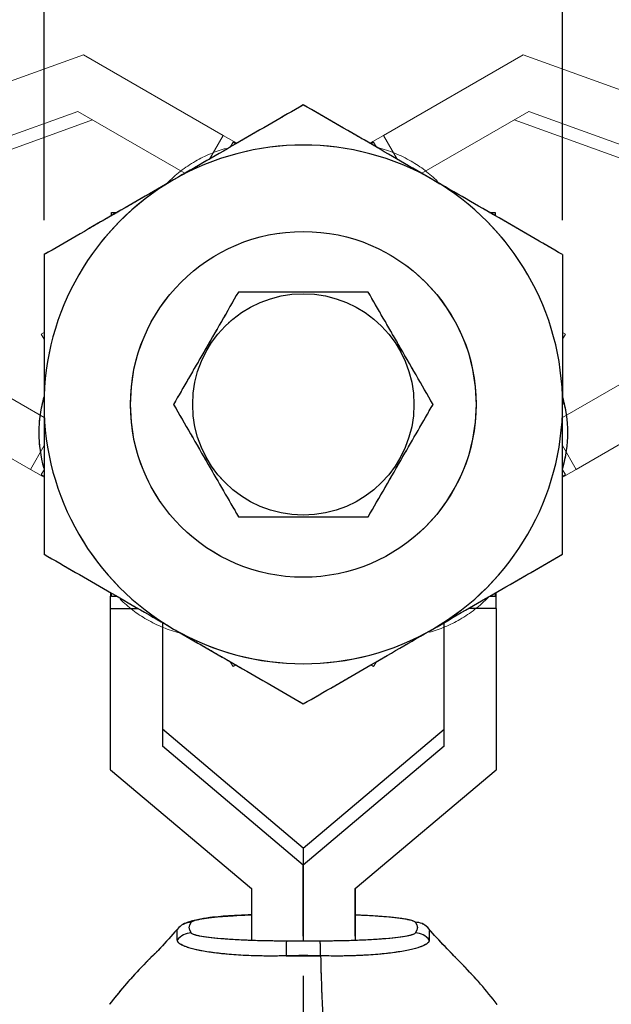
# Model space of a CAD drawing. Units: millimetres. Extents: x 5 to 297, y 6 to 206.
# Drawn here: x 55 to 72, y 80 to 108 of the extents above; entities that cross this region are included whole.
import ezdxf

# ---------------------------------------------------------------- set-up
doc = ezdxf.new("R2010")
doc.units = ezdxf.units.MM
doc.linetypes.add('PHANTOM', pattern=[12.7, 6.35, -1.27, 1.27, -1.27, 1.27, -1.27])
doc.layers.add('DIM', color=5, linetype='Continuous')
doc.styles.add('SLDTEXTSTYLE1', font='TXT', dxfattribs={"width": 0.75})
doc.dimstyles.new('SLDDIMSTYLE0', dxfattribs={"dimtxt": 2.645833, "dimasz": 2.1, "dimexe": 0, "dimexo": 0.0625, "dimgap": 0.661458, "dimtad": 1, "dimdec": 1, "dimlfac": 2, "dimrnd": 1e-09, "dimzin": 12, "dimdsep": 46, "dimtxsty": 'SLDTEXTSTYLE1', "dimsah": 1, "dimcen": 0.09, "dimadec": 0, "dimazin": 3, "dimtfac": 1, "dimtdec": 1, "dimtofl": 0, "dimtmove": 0, "dimatfit": 3, "dimfxl": 0, "dimfrac": 2, "dimtolj": 1, "dimtzin": 12, "dimarcsym": 0})
doc.dimstyles.new('SLDDIMSTYLE1', dxfattribs={"dimtxt": 2.645833, "dimasz": 2.1, "dimexe": 0, "dimexo": 0.0625, "dimgap": 0.661458, "dimtad": 1, "dimdec": 4, "dimlfac": 2, "dimzin": 12, "dimdsep": 46, "dimtxsty": 'SLDTEXTSTYLE1', "dimsah": 1, "dimcen": 0.09, "dimazin": 3, "dimtfac": 1, "dimtofl": 0, "dimtmove": 0, "dimatfit": 3, "dimfxl": 0, "dimfrac": 2, "dimtolj": 1, "dimtzin": 12, "dimarcsym": 0})

# ---------------------------------------------------------------- blocks, each defined once
blk = doc.blocks.new('_D_10')
at = {"layer": 'DIM', "color": 5}
for p, q in [((49.13, 105.164), (42.878, 108.774)), ((63.436, 80.385), (63.436, 73.166))]:
    blk.add_line(p, q, dxfattribs=at)
blk.add_arc((63.436, 96.905), 22.738, 150, 270, dxfattribs=at)
for points in [[(43.744, 108.274), (42.468, 106.57), (43.09, 106.248)], [(63.436, 74.166), (61.354, 74.613), (61.322, 73.914)]]:
    blk.add_solid(points, dxfattribs=at)
blk = doc.blocks.new('_D_11')
at = {"layer": 'DIM', "color": 5}
for p, q in [((49.13, 105.164), (42.878, 108.774)), ((77.742, 105.164), (83.994, 108.774))]:
    blk.add_line(p, q, dxfattribs=at)
blk.add_arc((63.436, 96.905), 22.738, 30, 150, dxfattribs=at)
for points in [[(43.744, 108.274), (45.171, 109.853), (44.582, 110.231)], [(83.128, 108.274), (82.29, 110.231), (81.7, 109.853)]]:
    blk.add_solid(points, dxfattribs=at)
at = {"layer": 'DIM', "color": 5, "insert": (59.798, 123.054), "char_height": 2.6458, "attachment_point": 1, "style": 'SLDTEXTSTYLE1'}
blk.add_mtext('360°', dxfattribs=at)
blk = doc.blocks.new('_D_12')
at = {"layer": 'DIM', "color": 5}
for p, q in [((77.742, 105.164), (83.994, 108.774)), ((63.436, 80.385), (63.436, 73.166))]:
    blk.add_line(p, q, dxfattribs=at)
blk.add_arc((63.436, 96.905), 22.738, 270, 30, dxfattribs=at)
for points in [[(83.128, 108.274), (83.782, 106.248), (84.404, 106.57)], [(63.436, 74.166), (65.55, 73.914), (65.518, 74.613)]]:
    blk.add_solid(points, dxfattribs=at)
blk = doc.blocks.new('_D_13')
at = {"layer": 'DIM', "color": 5}
for p, q in [((55.936, 102.235), (55.936, 113.115)), ((70.936, 102.235), (70.936, 113.115)), ((55.936, 112.115), (70.936, 112.115))]:
    blk.add_line(p, q, dxfattribs=at)
for points in [[(55.936, 112.115), (58.036, 111.765), (58.036, 112.465)], [(70.936, 112.115), (68.836, 112.465), (68.836, 111.765)]]:
    blk.add_solid(points, dxfattribs=at)
at = {"layer": 'DIM', "color": 5, "insert": (61.481, 115.526), "char_height": 2.6458, "attachment_point": 1, "style": 'SLDTEXTSTYLE1'}
blk.add_mtext('30', dxfattribs=at)

msp = doc.modelspace()

# ---------------------------------------------------------------- linework, layer by layer
at = {"color": 7, "linetype": 'PHANTOM', "lineweight": 18}
for p, q in [((57.073458, 107.015499), (52.062194, 105.203349)), ((57.073458, 107.015499), (61.114958, 104.682138)), ((65.756833, 104.682138), (69.798333, 107.015499)), ((74.809597, 105.203349), (69.798333, 107.015499)), ((51.899921, 103.564986), (56.911186, 105.377136)), ((60.010895, 103.587518), (56.911186, 105.377136)), ((69.960605, 105.377136), (66.860895, 103.587518)), ((69.960605, 105.377136), (74.97187, 103.564986)), ((52.326583, 103.318653), (57.337931, 105.130755)), ((74.545208, 103.318653), (69.53386, 105.130755)), ((61.114958, 104.682138), (61.424146, 104.503628)), ((61.323013, 104.34507), (61.404454, 104.48613)), ((61.404454, 104.48613), (61.485895, 104.43911)), ((61.424146, 104.503628), (61.423683, 104.502826)), ((61.509969, 104.453008), (61.423683, 104.502826)), ((61.510895, 104.453543), (61.424146, 104.503628)), ((65.448108, 104.502826), (65.361822, 104.453008)), ((65.385895, 104.43911), (65.467336, 104.48613)), ((65.756833, 104.682138), (65.447645, 104.503628)), ((65.447645, 104.503628), (65.448108, 104.502826)), ((65.467336, 104.48613), (65.548777, 104.34507)), ((57.885895, 102.360649), (57.885895, 102.454689)), ((57.885895, 102.454689), (58.048777, 102.454689)), ((68.823013, 102.454689), (68.985895, 102.454689)), ((68.985895, 102.454689), (68.985895, 102.360649)), ((55.854454, 98.93613), (55.935895, 98.98315)), ((55.935895, 98.79507), (55.854454, 98.93613)), ((70.935895, 98.98315), (71.017336, 98.93613)), ((71.017336, 98.93613), (70.935895, 98.79507)), ((52.836186, 98.319029), (55.935895, 96.529411)), ((70.935895, 96.529411), (74.035605, 98.319029)), ((55.539958, 95.025955), (51.498458, 97.359316)), ((75.373333, 97.359316), (71.331833, 95.025955)), ((55.539958, 95.025955), (55.849146, 94.847445)), ((55.849146, 94.847445), (55.849609, 94.848247)), ((55.849609, 94.848247), (55.935895, 94.79843)), ((55.854454, 94.873248), (55.935895, 95.014308)), ((55.935895, 94.826228), (55.854454, 94.873248)), ((70.935895, 95.014308), (71.017336, 94.873248)), ((71.017336, 94.873248), (70.935895, 94.826228)), ((70.935895, 94.79843), (71.022182, 94.848247)), ((70.935895, 94.79736), (71.022645, 94.847445)), ((71.022645, 94.847445), (71.022182, 94.848247)), ((71.331833, 95.025955), (71.022645, 94.847445)), ((57.860895, 91.463162), (57.860895, 91.362993)), ((57.861822, 91.462627), (57.861822, 91.362993)), ((57.885895, 91.354689), (57.885895, 91.448729)), ((68.985895, 91.448729), (68.985895, 91.354689)), ((69.009969, 91.362993), (69.009969, 91.462627)), ((57.860895, 91.362993), (57.861822, 91.362993)), ((57.860895, 91.005973), (57.860895, 91.362993)), ((58.048777, 91.354689), (57.885895, 91.354689)), ((68.985895, 91.354689), (68.823013, 91.354689)), ((69.010895, 91.362993), (69.009969, 91.362993)), ((69.010895, 91.005973), (69.010895, 91.362993)), ((57.860895, 86.339251), (57.860895, 91.005973)), ((69.010895, 91.005973), (69.010895, 86.339251)), ((59.360895, 90.597137), (59.360895, 87.017901)), ((67.510895, 87.017901), (67.510895, 90.597137)), ((61.404454, 89.323248), (61.323013, 89.464308)), ((65.548777, 89.464308), (65.467336, 89.323248)), ((61.485895, 89.370268), (61.404454, 89.323248)), ((65.467336, 89.323248), (65.385895, 89.370268)), ((63.435895, 84.07676), (59.360895, 87.510664)), ((63.435895, 84.07676), (67.510895, 87.510664)), ((63.435895, 83.584093), (59.360895, 87.017901)), ((67.510895, 87.017901), (63.435895, 83.584093)), ((57.860895, 86.339251), (61.935895, 82.905444)), ((64.935895, 82.905444), (69.010895, 86.339251)), ((63.435895, 84.07676), (63.435895, 83.584093)), ((61.935895, 82.905444), (61.935895, 81.52908)), ((64.935895, 81.52908), (64.935895, 82.905444)), ((59.832477, 81.776842), (59.788934, 81.723339)), ((59.790707, 81.707446), (59.790695, 81.716918)), ((67.082856, 81.723339), (67.039315, 81.77684)), ((63.923892, 81.385924), (62.947891, 81.385924)), ((63.935895, 80.95925), (62.935887, 80.95925))]:
    msp.add_line(p, q, dxfattribs=at)
at = {"color": 8, "linetype": 'PHANTOM', "lineweight": 18}
for p, q in [((61.114958, 104.682138), (60.71902, 103.996354)), ((65.756833, 104.682138), (66.152771, 103.996354)), ((55.539958, 95.025955), (55.935895, 95.71174)), ((71.331833, 95.025955), (70.935895, 95.71174)), ((57.860895, 91.005973), (58.652771, 91.005973)), ((69.010895, 91.005973), (68.21902, 91.005973))]:
    msp.add_line(p, q, dxfattribs=at)
at = {"color": 7, "linetype": 'Continuous', "lineweight": 25}
for p, q in [((57.885895, 102.360649), (57.885895, 102.454689)), ((57.885895, 102.454689), (58.048777, 102.454689)), ((68.823013, 102.454689), (68.985895, 102.454689)), ((68.985895, 102.454689), (68.985895, 102.360649)), ((57.860895, 91.463162), (57.860895, 91.362993)), ((57.861822, 91.462627), (57.861822, 91.362993)), ((57.885895, 91.354689), (57.885895, 91.448729)), ((68.985895, 91.448729), (68.985895, 91.354689)), ((69.009969, 91.362993), (69.009969, 91.462627)), ((57.860895, 91.362993), (57.861822, 91.362993)), ((57.860895, 91.005973), (57.860895, 91.362993)), ((58.048777, 91.354689), (57.885895, 91.354689)), ((68.985895, 91.354689), (68.823013, 91.354689)), ((69.010895, 91.362993), (69.009969, 91.362993)), ((69.010895, 91.005973), (69.010895, 91.362993)), ((57.860895, 86.339251), (57.860895, 91.005973)), ((69.010895, 91.005973), (69.010895, 86.339251)), ((59.360895, 90.597137), (59.360895, 87.017901)), ((67.510895, 87.017901), (67.510895, 90.597137)), ((63.435895, 84.07676), (59.360895, 87.510664)), ((63.435895, 84.07676), (67.510895, 87.510664)), ((63.435895, 83.584093), (59.360895, 87.017901)), ((67.510895, 87.017901), (63.435895, 83.584093)), ((57.860895, 86.339251), (61.935895, 82.905444)), ((64.935895, 82.905444), (69.010895, 86.339251)), ((63.435895, 84.07676), (63.435895, 83.584093)), ((63.435895, 81.52908), (63.435895, 83.584093)), ((61.935895, 82.905444), (61.935895, 81.52908)), ((64.935895, 81.52908), (64.935895, 82.905444)), ((59.832477, 81.776842), (59.788934, 81.723339)), ((59.790707, 81.707446), (59.790695, 81.716918)), ((67.082856, 81.723339), (67.039315, 81.77684)), ((63.923892, 81.385924), (62.947891, 81.385924)), ((63.935895, 80.95925), (62.935887, 80.95925))]:
    msp.add_line(p, q, dxfattribs=at)
at = {"color": 8, "linetype": 'Continuous', "lineweight": 25}
for p, q in [((57.860895, 91.005973), (58.652771, 91.005973)), ((69.010895, 91.005973), (68.21902, 91.005973))]:
    msp.add_line(p, q, dxfattribs=at)
at = {"color": 7, "linetype": 'Continuous', "lineweight": 25}
for radius in [5, 3.2]:
    msp.add_circle((63.435895, 96.904689), radius, dxfattribs=at)
at = {"color": 7, "linetype": 'PHANTOM', "lineweight": 18}
for radius in [5, 5, 5, 3.2, 3.2, 3.2]:
    msp.add_circle((63.435895, 96.904689), radius, dxfattribs=at)
at = {"color": 7, "linetype": 'Continuous', "lineweight": 25}
for centre, radius, start, end in [((63.435895, 96.904689), 7.5, 60, 120), ((63.435895, 96.904689), 7.5, 120, 180), ((63.435895, 96.904689), 7.5, 0, 60), ((59.535895, 96.090809), 3.75, 163.9511431, 179.9999995), ((67.335895, 96.090809), 3.75, 0.0000005, 15.8765335), ((63.435895, 96.904689), 7.5, 180, 240), ((63.435895, 96.904689), 7.5, 300, 0), ((59.535895, 96.090809), 3.75, 180, 195.8765335), ((67.335895, 96.090809), 3.75, 343.9511431, 0), ((63.435895, 96.904689), 7.5, 240, 300), ((60.190966, 81.434004), 0.496036, 89.5882414, 136.305441), ((66.680826, 81.434003), 0.496036, 43.6945221, 90.411755), ((60.1981, 81.11908), 0.502532, 90.407123, 144.1673823), ((66.67369, 81.119079), 0.502532, 35.8324549, 89.5928727), ((68.07631, 81.028136), 5.140884, 176.0091886, 180.7677753), ((58.795379, 81.028137), 5.140978, 359.2322397, 3.9907371)]:
    msp.add_arc(centre, radius, start, end, dxfattribs=at)
at = {"color": 7, "linetype": 'PHANTOM', "lineweight": 18}
for centre, radius, start, end in [((63.435895, 96.904689), 7.5, 60, 120), ((63.435895, 96.904689), 7.5, 60, 120), ((63.435895, 96.904689), 7.5, 60, 120), ((62.190736, 100.689128), 3.75, 105.2874553, 120), ((64.681055, 100.689128), 3.75, 60, 76.0110504), ((62.190736, 100.689128), 3.75, 120.0000005, 136.0110504), ((64.681055, 100.689128), 3.75, 45.2874553, 59.9999995), ((63.435895, 96.904689), 7.5, 120, 180), ((63.435895, 96.904689), 7.5, 120, 180), ((63.435895, 96.904689), 7.5, 120, 180), ((63.435895, 96.904689), 7.5, 360, 60), ((63.435895, 96.904689), 7.5, 0, 60), ((63.435895, 96.904689), 7.5, 0, 60), ((59.535895, 96.090809), 3.75, 163.9511431, 179.9999995), ((67.335895, 96.090809), 3.75, 0.0000005, 15.8765335), ((63.435895, 96.904689), 7.5, 180, 240), ((63.435895, 96.904689), 7.5, 180, 240), ((63.435895, 96.904689), 7.5, 180, 240), ((63.435895, 96.904689), 7.5, 300, 360), ((63.435895, 96.904689), 7.5, 300, 0), ((63.435895, 96.904689), 7.5, 300, 0), ((59.535895, 96.090809), 3.75, 180, 195.8765335), ((67.335895, 96.090809), 3.75, 343.9511431, 0), ((60.781055, 93.934129), 3.75, 225.2874553, 240), ((66.090736, 93.934129), 3.75, 300, 316.0110504), ((60.781055, 93.934129), 3.75, 240.0000005, 256.0110504), ((66.090736, 93.934129), 3.75, 285.2874553, 299.9999995), ((63.435895, 96.904689), 7.5, 240, 300), ((63.435895, 96.904689), 7.5, 240, 300), ((63.435895, 96.904689), 7.5, 240, 300), ((60.190966, 81.434004), 0.496036, 89.5882414, 136.305441), ((66.680826, 81.434003), 0.496036, 43.6945221, 90.411755), ((60.1981, 81.11908), 0.502532, 90.407123, 144.1673823), ((66.67369, 81.119079), 0.502532, 35.8324549, 89.5928727), ((68.07631, 81.028136), 5.140884, 176.0091886, 180.7677753), ((58.795379, 81.028137), 5.140978, 359.2322397, 3.9907371)]:
    msp.add_arc(centre, radius, start, end, dxfattribs=at)
for centre, major_axis, start_param, end_param in [((60.234923, 103.776405), (2.751396, -1.733699), 1.366894836, 1.379448007), ((66.636868, 103.776405), (2.751396, 1.733699), 1.762144646, 1.774418459), ((55.884328, 96.240954), (2.877126, -1.515929), 4.9037373, 4.916011113), ((70.987463, 96.240954), (2.877126, 1.515929), 4.50848749, 4.521040661), ((59.085301, 90.696707), (0.12573, 3.249628), 1.367612672, 1.379448007), ((67.78649, 90.696707), (-0.12573, 3.249628), 4.9037373, 4.915405094)]:
    msp.add_ellipse(centre, major_axis=major_axis, ratio=0.39099245, start_param=start_param, end_param=end_param, dxfattribs=at)
at = {"color": 7, "linetype": 'Continuous', "lineweight": 25}
for centre, major_axis, start_param, end_param in [((59.085301, 90.696707), (0.12573, 3.249628), 1.367612672, 1.379448007), ((67.78649, 90.696707), (-0.12573, 3.249628), 4.9037373, 4.915405094)]:
    msp.add_ellipse(centre, major_axis=major_axis, ratio=0.39099245, start_param=start_param, end_param=end_param, dxfattribs=at)
for points, knots in [([(63.435895, 105.564943), (63.133196, 105.390179), (62.526788, 105.040069), (61.596109, 104.502742), (60.647724, 103.955191), (60.007188, 103.585378), (59.685895, 103.399879)], [0, 0, 0, 0, 0.247268614, 0.495362565, 0.746874005, 1, 1, 1, 1]), ([(67.185895, 103.399879), (66.873028, 103.580513), (66.245249, 103.942962), (65.304054, 104.486361), (64.364665, 105.028718), (63.745896, 105.385964), (63.435895, 105.564943)], [0, 0, 0, 0, 0.246491139, 0.494593252, 0.746793144, 1, 1, 1, 1]), ([(59.685895, 103.399879), (59.373028, 103.219245), (58.745249, 102.856797), (57.804054, 102.313398), (56.864665, 101.771041), (56.245896, 101.413795), (55.935895, 101.234816)], [0, 0, 0, 0, 0.246491139, 0.494593252, 0.746793144, 1, 1, 1, 1]), ([(70.935895, 101.234816), (70.633196, 101.409579), (70.026788, 101.759689), (69.096109, 102.297017), (68.147724, 102.844567), (67.507188, 103.214381), (67.185895, 103.399879)], [0, 0, 0, 0, 0.247268614, 0.495362565, 0.746874005, 1, 1, 1, 1]), ([(55.935895, 101.234816), (55.935895, 100.885289), (55.935895, 100.185068), (55.935895, 99.110414), (55.935895, 98.015313), (55.935895, 97.275686), (55.935895, 96.904689)], [0, 0, 0, 0, 0.247268614, 0.495362565, 0.746874005, 1, 1, 1, 1]), ([(70.935895, 101.234816), (70.935895, 100.885289), (70.935895, 100.185068), (70.935895, 99.110414), (70.935895, 98.015313), (70.935895, 97.275686), (70.935895, 96.904689)], [0, 0, 0, 0, 0.247268614, 0.495362565, 0.746874005, 1, 1, 1, 1]), ([(61.559507, 100.154689), (61.396644, 99.872602), (61.067387, 99.302312), (60.579559, 98.457369), (60.11324, 97.649681), (59.827366, 97.154532), (59.683119, 96.904689)], [0, 0, 0, 0, 0.264613611, 0.534965761, 0.765352422, 1, 1, 1, 1]), ([(65.312284, 100.154689), (64.986558, 100.154689), (64.328044, 100.154689), (63.352387, 100.154689), (62.41975, 100.154689), (61.848001, 100.154689), (61.559507, 100.154689)], [0, 0, 0, 0, 0.264613611, 0.534965761, 0.765352422, 1, 1, 1, 1]), ([(67.188672, 96.904689), (67.025809, 97.186775), (66.696552, 97.757066), (66.208724, 98.602009), (65.742405, 99.409697), (65.456531, 99.904846), (65.312284, 100.154689)], [0, 0, 0, 0, 0.264613611, 0.534965761, 0.765352422, 1, 1, 1, 1]), ([(55.935895, 96.904689), (55.935895, 96.543421), (55.935895, 95.818524), (55.935895, 94.731726), (55.935895, 93.647012), (55.935895, 92.93252), (55.935895, 92.574562)], [0, 0, 0, 0, 0.246491139, 0.494593252, 0.746793144, 1, 1, 1, 1]), ([(59.683119, 96.904689), (59.845981, 96.622602), (60.175239, 96.052312), (60.663067, 95.207369), (61.129386, 94.399681), (61.41526, 93.904532), (61.559507, 93.654689)], [0, 0, 0, 0, 0.264613611, 0.534965761, 0.765352422, 1, 1, 1, 1]), ([(65.312284, 93.654689), (65.475147, 93.936775), (65.804404, 94.507066), (66.292232, 95.352009), (66.758551, 96.159697), (67.044425, 96.654846), (67.188672, 96.904689)], [0, 0, 0, 0, 0.264613611, 0.534965761, 0.765352422, 1, 1, 1, 1]), ([(70.935895, 92.574562), (70.935895, 92.924088), (70.935895, 93.624309), (70.935895, 94.698964), (70.935895, 95.794064), (70.935895, 96.533692), (70.935895, 96.904689)], [0, 0, 0, 0, 0.247268614, 0.495362565, 0.746874005, 1, 1, 1, 1]), ([(61.559507, 93.654689), (61.885232, 93.654689), (62.543747, 93.654689), (63.519403, 93.654689), (64.452041, 93.654689), (65.02379, 93.654689), (65.312284, 93.654689)], [0, 0, 0, 0, 0.264613611, 0.534965761, 0.765352422, 1, 1, 1, 1]), ([(55.935895, 92.574562), (56.238595, 92.399798), (56.845003, 92.049688), (57.775682, 91.512361), (58.724067, 90.96481), (59.364603, 90.594997), (59.685895, 90.409498)], [0, 0, 0, 0, 0.247268614, 0.495362565, 0.746874005, 1, 1, 1, 1]), ([(67.185895, 90.409498), (67.498763, 90.590132), (68.126542, 90.952581), (69.067737, 91.49598), (70.007126, 92.038336), (70.625895, 92.395583), (70.935895, 92.574562)], [0, 0, 0, 0, 0.246491139, 0.494593252, 0.746793144, 1, 1, 1, 1]), ([(59.685895, 90.409498), (59.998763, 90.228864), (60.626542, 89.866416), (61.567737, 89.323017), (62.507126, 88.78066), (63.125895, 88.423414), (63.435895, 88.244435)], [0, 0, 0, 0, 0.246491139, 0.494593252, 0.746793144, 1, 1, 1, 1]), ([(63.435895, 88.244435), (63.738595, 88.419198), (64.345003, 88.769308), (65.275682, 89.306636), (66.224067, 89.854186), (66.864603, 90.224), (67.185895, 90.409498)], [0, 0, 0, 0, 0.247268614, 0.495362565, 0.746874005, 1, 1, 1, 1]), ([(61.935895, 82.145259), (61.87369, 82.143403), (61.663272, 82.137122), (61.365362, 82.120268), (61.03542, 82.098193), (60.701351, 82.064011), (60.337514, 82.002926), (60.08321, 81.931493), (59.989467, 81.882454), (59.966364, 81.870368)], [0, 0, 0, 0, 0.068646878, 0.232207514, 0.362351328, 0.508834868, 0.694507097, 0.924711826, 1, 1, 1, 1]), ([(60.19453, 81.930027), (60.201537, 81.93784), (60.215482, 81.95339), (60.266946, 81.976372), (60.34078, 81.99877), (60.471565, 82.027731), (60.693127, 82.061573), (61.038083, 82.097301), (61.455652, 82.125591), (61.762335, 82.142238), (61.932773, 82.146871), (61.935895, 82.146956)], [0, 0, 0, 0, 0.083348593, 0.165902048, 0.248896645, 0.33157979, 0.497847516, 0.664083657, 0.830203351, 0.996889269, 1, 1, 1, 1]), ([(64.935895, 82.146994), (64.937626, 82.146947), (65.106325, 82.142374), (65.411739, 82.125831), (65.829569, 82.097653), (66.175433, 82.061974), (66.397888, 82.028155), (66.529455, 81.999171), (66.604004, 81.976692), (66.656089, 81.953581), (66.670187, 81.937897), (66.677261, 81.930026)], [0, 0, 0, 0, 0.001723686, 0.168019862, 0.334286221, 0.500249056, 0.66679144, 0.749664888, 0.832681676, 0.916032284, 1, 1, 1, 1]), ([(59.780677, 81.716808), (59.622789, 81.53943), (59.29442, 81.170524), (58.766121, 80.652109), (58.270326, 80.117491), (57.972609, 79.738596), (57.831418, 79.558908)], [0, 0, 0, 0, 0.251106072, 0.522240652, 0.773425231, 1, 1, 1, 1]), ([(67.039315, 81.77684), (67.024058, 81.793973), (66.998438, 81.822743), (66.960697, 81.842504), (66.945431, 81.850497)], [0, 0, 0, 0, 0.595511947, 1, 1, 1, 1]), ([(69.042629, 79.555967), (68.885964, 79.753467), (68.576607, 80.143455), (68.058496, 80.691435), (67.540905, 81.216359), (67.211171, 81.574689), (67.049842, 81.750009)], [0, 0, 0, 0, 0.26179991, 0.516958538, 0.763661692, 1, 1, 1, 1]), ([(67.081109, 81.726828), (67.080982, 81.7269), (67.080727, 81.727045), (67.080428, 81.727114), (67.080279, 81.727149)], [0, 0, 0, 0, 0.499789542, 1, 1, 1, 1]), ([(62.947891, 81.385924), (62.773974, 81.3871), (62.426365, 81.389451), (61.923943, 81.40355), (61.457706, 81.425148), (61.04285, 81.454145), (60.696186, 81.489604), (60.473924, 81.523477), (60.342332, 81.552453), (60.267788, 81.574934), (60.215701, 81.598045), (60.201604, 81.613729), (60.19453, 81.621599)], [0, 0, 0, 0, 0.124711028, 0.249259869, 0.374320648, 0.499359003, 0.624169097, 0.749415032, 0.811738882, 0.874170529, 0.936853221, 1, 1, 1, 1]), ([(66.67726, 81.621598), (66.670254, 81.613786), (66.656309, 81.598235), (66.604844, 81.575254), (66.531015, 81.552854), (66.400205, 81.523901), (66.178834, 81.490006), (65.833086, 81.454495), (65.418456, 81.425397), (64.952308, 81.403709), (64.44829, 81.389488), (64.099177, 81.387115), (63.923892, 81.385924)], [0, 0, 0, 0, 0.062678476, 0.124759004, 0.187171274, 0.24934933, 0.374383326, 0.49939357, 0.624316245, 0.749664723, 0.874309846, 1, 1, 1, 1]), ([(59.790682, 81.413272), (59.790809, 81.411189), (59.791064, 81.407021), (59.791363, 81.402779), (59.791512, 81.400658)], [0, 0, 0, 0, 0.499789566, 1, 1, 1, 1]), ([(62.935887, 80.95925), (62.802413, 80.956858), (62.536325, 80.952089), (62.143388, 80.956647), (61.69856, 80.971664), (61.219668, 81.004521), (60.74109, 81.059456), (60.342929, 81.13122), (60.040338, 81.214881), (59.875969, 81.293151), (59.815043, 81.349619), (59.796461, 81.380872), (59.793024, 81.394612), (59.791512, 81.400658)], [0, 0, 0, 0, 0.083287209, 0.1660364, 0.249468958, 0.374905807, 0.500174016, 0.625533716, 0.75086347, 0.875386105, 0.944956536, 0.975783207, 1, 1, 1, 1]), ([(67.080278, 81.400659), (67.078972, 81.395223), (67.076643, 81.385531), (67.068046, 81.368206), (67.049676, 81.34275), (66.989534, 81.290478), (66.834937, 81.216151), (66.534687, 81.132552), (66.139246, 81.060731), (65.662674, 81.00541), (65.126626, 80.968533), (64.547263, 80.950669), (64.146375, 80.956221), (63.945183, 80.959008)], [0, 0, 0, 0, 0.021824371, 0.038908351, 0.069314545, 0.123497134, 0.247968261, 0.373013691, 0.498538659, 0.623719122, 0.749387083, 0.874226286, 1, 1, 1, 1]), ([(67.081109, 81.41327), (67.080995, 81.41117), (67.080768, 81.406966), (67.080443, 81.402761), (67.080281, 81.400655)], [0, 0, 0, 0, 0.499377471, 1, 1, 1, 1]), ([(63.935895, 80.95925), (63.937439, 80.95921), (63.940535, 80.959129), (63.943631, 80.959048), (63.945183, 80.959008)], [0, 0, 0, 0, 0.498570314, 1, 1, 1, 1]), ([(64.024083, 79.022603), (64.013373, 79.186903), (63.991812, 79.517655), (63.965608, 80.172153), (63.952981, 80.658618), (63.945184, 80.959007)], [0, 0, 0, 0, 0.274079889, 0.551748307, 1, 1, 1, 1])]:
    msp.add_open_spline(points, degree=3, knots=knots, dxfattribs=at)
at = {"color": 7, "linetype": 'PHANTOM', "lineweight": 18}
for points, knots in [([(63.435895, 105.564943), (63.133196, 105.390179), (62.526788, 105.040069), (61.596109, 104.502742), (60.647724, 103.955191), (60.007188, 103.585378), (59.685895, 103.399879)], [0, 0, 0, 0, 0.247268614, 0.495362565, 0.746874005, 1, 1, 1, 1]), ([(63.435895, 105.564943), (63.133196, 105.390179), (62.526788, 105.040069), (61.596109, 104.502742), (60.647724, 103.955191), (60.007188, 103.585378), (59.685895, 103.399879)], [0, 0, 0, 0, 0.247268614, 0.495362565, 0.746874005, 1, 1, 1, 1]), ([(63.435895, 105.564943), (63.133196, 105.390179), (62.526788, 105.040069), (61.596109, 104.502742), (60.647724, 103.955191), (60.007188, 103.585378), (59.685895, 103.399879)], [0, 0, 0, 0, 0.247268614, 0.495362565, 0.746874005, 1, 1, 1, 1]), ([(67.185895, 103.399879), (66.873028, 103.580513), (66.245249, 103.942962), (65.304054, 104.486361), (64.364665, 105.028718), (63.745896, 105.385964), (63.435895, 105.564943)], [0, 0, 0, 0, 0.246491139, 0.494593252, 0.746793144, 1, 1, 1, 1]), ([(67.185895, 103.399879), (66.873028, 103.580513), (66.245249, 103.942962), (65.304054, 104.486361), (64.364665, 105.028718), (63.745896, 105.385964), (63.435895, 105.564943)], [0, 0, 0, 0, 0.246491139, 0.494593252, 0.746793144, 1, 1, 1, 1]), ([(67.185895, 103.399879), (66.873028, 103.580513), (66.245249, 103.942962), (65.304054, 104.486361), (64.364665, 105.028718), (63.745896, 105.385964), (63.435895, 105.564943)], [0, 0, 0, 0, 0.246491139, 0.494593252, 0.746793144, 1, 1, 1, 1]), ([(59.685895, 103.399879), (59.373028, 103.219245), (58.745249, 102.856797), (57.804054, 102.313398), (56.864665, 101.771041), (56.245896, 101.413795), (55.935895, 101.234816)], [0, 0, 0, 0, 0.246491139, 0.494593252, 0.746793144, 1, 1, 1, 1]), ([(59.685895, 103.399879), (59.373028, 103.219245), (58.745249, 102.856797), (57.804054, 102.313398), (56.864665, 101.771041), (56.245896, 101.413795), (55.935895, 101.234816)], [0, 0, 0, 0, 0.246491139, 0.494593252, 0.746793144, 1, 1, 1, 1]), ([(55.935895, 101.234816), (56.238595, 101.409579), (56.845003, 101.759689), (57.775682, 102.297017), (58.724067, 102.844567), (59.364603, 103.214381), (59.685895, 103.399879)], [0, 0, 0, 0, 0.247268614, 0.495362565, 0.746874005, 1, 1, 1, 1]), ([(70.935895, 101.234816), (70.633196, 101.409579), (70.026788, 101.759689), (69.096109, 102.297017), (68.147724, 102.844567), (67.507188, 103.214381), (67.185895, 103.399879)], [0, 0, 0, 0, 0.2472686138, 0.4953625654, 0.7468740051, 1, 1, 1, 1]), ([(70.935895, 101.234816), (70.633196, 101.409579), (70.026788, 101.759689), (69.096109, 102.297017), (68.147724, 102.844567), (67.507188, 103.214381), (67.185895, 103.399879)], [0, 0, 0, 0, 0.247268614, 0.495362565, 0.746874005, 1, 1, 1, 1]), ([(70.935895, 101.234816), (70.633196, 101.409579), (70.026788, 101.759689), (69.096109, 102.297017), (68.147724, 102.844567), (67.507188, 103.214381), (67.185895, 103.399879)], [0, 0, 0, 0, 0.247268614, 0.495362565, 0.746874005, 1, 1, 1, 1]), ([(55.935895, 101.234816), (55.935895, 100.885289), (55.935895, 100.185068), (55.935895, 99.110414), (55.935895, 98.015313), (55.935895, 97.275686), (55.935895, 96.904689)], [0, 0, 0, 0, 0.247268614, 0.495362565, 0.746874005, 1, 1, 1, 1]), ([(55.935895, 101.234816), (55.935895, 100.885289), (55.935895, 100.185068), (55.935895, 99.110414), (55.935895, 98.015313), (55.935895, 97.275686), (55.935895, 96.904689)], [0, 0, 0, 0, 0.247268614, 0.495362565, 0.746874005, 1, 1, 1, 1]), ([(55.935895, 101.234816), (55.935895, 100.885289), (55.935895, 100.185068), (55.935895, 99.110414), (55.935895, 98.015313), (55.935895, 97.275686), (55.935895, 96.904689)], [0, 0, 0, 0, 0.247268614, 0.495362565, 0.746874005, 1, 1, 1, 1]), ([(70.935895, 96.904689), (70.935895, 97.265957), (70.935895, 97.990854), (70.935895, 99.077652), (70.935895, 100.162365), (70.935895, 100.876858), (70.935895, 101.234816)], [0, 0, 0, 0, 0.246491139, 0.494593252, 0.746793144, 1, 1, 1, 1]), ([(70.935895, 101.234816), (70.935895, 100.885289), (70.935895, 100.185068), (70.935895, 99.110414), (70.935895, 98.015313), (70.935895, 97.275686), (70.935895, 96.904689)], [0, 0, 0, 0, 0.247268614, 0.495362565, 0.746874005, 1, 1, 1, 1]), ([(70.935895, 96.904689), (70.935895, 97.265957), (70.935895, 97.990854), (70.935895, 99.077652), (70.935895, 100.162365), (70.935895, 100.876858), (70.935895, 101.234816)], [0, 0, 0, 0, 0.2464911388, 0.494593252, 0.7467931438, 1, 1, 1, 1]), ([(61.559507, 100.154689), (61.396644, 99.872602), (61.067387, 99.302312), (60.579559, 98.457369), (60.11324, 97.649681), (59.827366, 97.154532), (59.683119, 96.904689)], [0, 0, 0, 0, 0.264613611, 0.534965761, 0.765352422, 1, 1, 1, 1]), ([(61.559507, 100.154689), (61.396644, 99.872602), (61.067387, 99.302312), (60.579559, 98.457369), (60.11324, 97.649681), (59.827366, 97.154532), (59.683119, 96.904689)], [0, 0, 0, 0, 0.264613611, 0.534965761, 0.765352422, 1, 1, 1, 1]), ([(61.559507, 100.154689), (61.396644, 99.872602), (61.067387, 99.302312), (60.579559, 98.457369), (60.11324, 97.649681), (59.827366, 97.154532), (59.683119, 96.904689)], [0, 0, 0, 0, 0.264613611, 0.534965761, 0.765352422, 1, 1, 1, 1]), ([(65.312284, 100.154689), (64.986558, 100.154689), (64.328044, 100.154689), (63.352387, 100.154689), (62.41975, 100.154689), (61.848001, 100.154689), (61.559507, 100.154689)], [0, 0, 0, 0, 0.264613611, 0.534965761, 0.765352422, 1, 1, 1, 1]), ([(65.312284, 100.154689), (64.986558, 100.154689), (64.328044, 100.154689), (63.352387, 100.154689), (62.41975, 100.154689), (61.848001, 100.154689), (61.559507, 100.154689)], [0, 0, 0, 0, 0.2646136112, 0.5349657611, 0.7653524222, 1, 1, 1, 1]), ([(65.312284, 100.154689), (64.986558, 100.154689), (64.328044, 100.154689), (63.352387, 100.154689), (62.41975, 100.154689), (61.848001, 100.154689), (61.559507, 100.154689)], [0, 0, 0, 0, 0.264613611, 0.534965761, 0.765352422, 1, 1, 1, 1]), ([(67.188672, 96.904689), (67.025809, 97.186775), (66.696552, 97.757066), (66.208724, 98.602009), (65.742405, 99.409697), (65.456531, 99.904846), (65.312284, 100.154689)], [0, 0, 0, 0, 0.264613611, 0.534965761, 0.765352422, 1, 1, 1, 1]), ([(67.188672, 96.904689), (67.025809, 97.186775), (66.696552, 97.757066), (66.208724, 98.602009), (65.742405, 99.409697), (65.456531, 99.904846), (65.312284, 100.154689)], [0, 0, 0, 0, 0.264613611, 0.534965761, 0.765352422, 1, 1, 1, 1]), ([(67.188672, 96.904689), (67.025809, 97.186775), (66.696552, 97.757066), (66.208724, 98.602009), (65.742405, 99.409697), (65.456531, 99.904846), (65.312284, 100.154689)], [0, 0, 0, 0, 0.2646136112, 0.5349657611, 0.7653524222, 1, 1, 1, 1]), ([(55.935895, 96.904689), (55.935895, 96.543421), (55.935895, 95.818524), (55.935895, 94.731726), (55.935895, 93.647012), (55.935895, 92.93252), (55.935895, 92.574562)], [0, 0, 0, 0, 0.246491139, 0.494593252, 0.746793144, 1, 1, 1, 1]), ([(55.935895, 96.904689), (55.935895, 96.543421), (55.935895, 95.818524), (55.935895, 94.731726), (55.935895, 93.647012), (55.935895, 92.93252), (55.935895, 92.574562)], [0, 0, 0, 0, 0.246491139, 0.494593252, 0.746793144, 1, 1, 1, 1]), ([(55.935895, 96.904689), (55.935895, 96.543421), (55.935895, 95.818524), (55.935895, 94.731726), (55.935895, 93.647012), (55.935895, 92.93252), (55.935895, 92.574562)], [0, 0, 0, 0, 0.246491139, 0.494593252, 0.746793144, 1, 1, 1, 1]), ([(59.683119, 96.904689), (59.845981, 96.622602), (60.175239, 96.052312), (60.663067, 95.207369), (61.129386, 94.399681), (61.41526, 93.904532), (61.559507, 93.654689)], [0, 0, 0, 0, 0.264613611, 0.534965761, 0.765352422, 1, 1, 1, 1]), ([(59.683119, 96.904689), (59.845981, 96.622602), (60.175239, 96.052312), (60.663067, 95.207369), (61.129386, 94.399681), (61.41526, 93.904532), (61.559507, 93.654689)], [0, 0, 0, 0, 0.264613611, 0.534965761, 0.765352422, 1, 1, 1, 1]), ([(59.683119, 96.904689), (59.845981, 96.622602), (60.175239, 96.052312), (60.663067, 95.207369), (61.129386, 94.399681), (61.41526, 93.904532), (61.559507, 93.654689)], [0, 0, 0, 0, 0.264613611, 0.534965761, 0.765352422, 1, 1, 1, 1]), ([(65.312284, 93.654689), (65.475147, 93.936775), (65.804404, 94.507066), (66.292232, 95.352009), (66.758551, 96.159697), (67.044425, 96.654846), (67.188672, 96.904689)], [0, 0, 0, 0, 0.264613611, 0.534965761, 0.765352422, 1, 1, 1, 1]), ([(65.312284, 93.654689), (65.475147, 93.936775), (65.804404, 94.507066), (66.292232, 95.352009), (66.758551, 96.159697), (67.044425, 96.654846), (67.188672, 96.904689)], [0, 0, 0, 0, 0.264613611, 0.534965761, 0.765352422, 1, 1, 1, 1]), ([(65.312284, 93.654689), (65.475147, 93.936775), (65.804404, 94.507066), (66.292232, 95.352009), (66.758551, 96.159697), (67.044425, 96.654846), (67.188672, 96.904689)], [0, 0, 0, 0, 0.264613611, 0.534965761, 0.765352422, 1, 1, 1, 1]), ([(70.935895, 92.574562), (70.935895, 92.924088), (70.935895, 93.624309), (70.935895, 94.698964), (70.935895, 95.794064), (70.935895, 96.533692), (70.935895, 96.904689)], [0, 0, 0, 0, 0.247268614, 0.495362565, 0.746874005, 1, 1, 1, 1]), ([(70.935895, 92.574562), (70.935895, 92.924088), (70.935895, 93.624309), (70.935895, 94.698964), (70.935895, 95.794064), (70.935895, 96.533692), (70.935895, 96.904689)], [0, 0, 0, 0, 0.247268614, 0.495362565, 0.746874005, 1, 1, 1, 1]), ([(70.935895, 92.574562), (70.935895, 92.924088), (70.935895, 93.624309), (70.935895, 94.698964), (70.935895, 95.794064), (70.935895, 96.533692), (70.935895, 96.904689)], [0, 0, 0, 0, 0.247268614, 0.495362565, 0.746874005, 1, 1, 1, 1]), ([(61.559507, 93.654689), (61.885232, 93.654689), (62.543747, 93.654689), (63.519403, 93.654689), (64.452041, 93.654689), (65.02379, 93.654689), (65.312284, 93.654689)], [0, 0, 0, 0, 0.264613611, 0.534965761, 0.765352422, 1, 1, 1, 1]), ([(61.559507, 93.654689), (61.885232, 93.654689), (62.543747, 93.654689), (63.519403, 93.654689), (64.452041, 93.654689), (65.02379, 93.654689), (65.312284, 93.654689)], [0, 0, 0, 0, 0.2646136112, 0.5349657611, 0.7653524222, 1, 1, 1, 1]), ([(61.559507, 93.654689), (61.885232, 93.654689), (62.543747, 93.654689), (63.519403, 93.654689), (64.452041, 93.654689), (65.02379, 93.654689), (65.312284, 93.654689)], [0, 0, 0, 0, 0.264613611, 0.534965761, 0.765352422, 1, 1, 1, 1]), ([(55.935895, 92.574562), (56.238595, 92.399798), (56.845003, 92.049688), (57.775682, 91.512361), (58.724067, 90.96481), (59.364603, 90.594997), (59.685895, 90.409498)], [0, 0, 0, 0, 0.247268614, 0.495362565, 0.746874005, 1, 1, 1, 1]), ([(55.935895, 92.574562), (56.238595, 92.399798), (56.845003, 92.049688), (57.775682, 91.512361), (58.724067, 90.96481), (59.364603, 90.594997), (59.685895, 90.409498)], [0, 0, 0, 0, 0.247268614, 0.495362565, 0.746874005, 1, 1, 1, 1]), ([(55.935895, 92.574562), (56.238595, 92.399798), (56.845003, 92.049688), (57.775682, 91.512361), (58.724067, 90.96481), (59.364603, 90.594997), (59.685895, 90.409498)], [0, 0, 0, 0, 0.247268614, 0.495362565, 0.746874005, 1, 1, 1, 1]), ([(67.185895, 90.409498), (67.498763, 90.590132), (68.126542, 90.952581), (69.067737, 91.49598), (70.007126, 92.038336), (70.625895, 92.395583), (70.935895, 92.574562)], [0, 0, 0, 0, 0.246491139, 0.494593252, 0.746793144, 1, 1, 1, 1]), ([(67.185895, 90.409498), (67.498763, 90.590132), (68.126542, 90.952581), (69.067737, 91.49598), (70.007126, 92.038336), (70.625895, 92.395583), (70.935895, 92.574562)], [0, 0, 0, 0, 0.246491139, 0.494593252, 0.746793144, 1, 1, 1, 1]), ([(67.185895, 90.409498), (67.498763, 90.590132), (68.126542, 90.952581), (69.067737, 91.49598), (70.007126, 92.038336), (70.625895, 92.395583), (70.935895, 92.574562)], [0, 0, 0, 0, 0.246491139, 0.494593252, 0.746793144, 1, 1, 1, 1]), ([(63.435895, 88.244435), (63.133196, 88.419198), (62.526788, 88.769308), (61.596109, 89.306636), (60.647724, 89.854186), (60.007188, 90.224), (59.685895, 90.409498)], [0, 0, 0, 0, 0.247268614, 0.495362565, 0.746874005, 1, 1, 1, 1]), ([(59.685895, 90.409498), (59.998763, 90.228864), (60.626542, 89.866416), (61.567737, 89.323017), (62.507126, 88.78066), (63.125895, 88.423414), (63.435895, 88.244435)], [0, 0, 0, 0, 0.246491139, 0.494593252, 0.746793144, 1, 1, 1, 1]), ([(59.685895, 90.409498), (59.998763, 90.228864), (60.626542, 89.866416), (61.567737, 89.323017), (62.507126, 88.78066), (63.125895, 88.423414), (63.435895, 88.244435)], [0, 0, 0, 0, 0.246491139, 0.494593252, 0.746793144, 1, 1, 1, 1]), ([(63.435895, 88.244435), (63.738595, 88.419198), (64.345003, 88.769308), (65.275682, 89.306636), (66.224067, 89.854186), (66.864603, 90.224), (67.185895, 90.409498)], [0, 0, 0, 0, 0.247268614, 0.495362565, 0.746874005, 1, 1, 1, 1]), ([(63.435895, 88.244435), (63.738595, 88.419198), (64.345003, 88.769308), (65.275682, 89.306636), (66.224067, 89.854186), (66.864603, 90.224), (67.185895, 90.409498)], [0, 0, 0, 0, 0.247268614, 0.495362565, 0.746874005, 1, 1, 1, 1]), ([(63.435895, 88.244435), (63.738595, 88.419198), (64.345003, 88.769308), (65.275682, 89.306636), (66.224067, 89.854186), (66.864603, 90.224), (67.185895, 90.409498)], [0, 0, 0, 0, 0.247268614, 0.495362565, 0.746874005, 1, 1, 1, 1]), ([(60.19453, 81.930027), (60.201537, 81.93784), (60.215482, 81.95339), (60.266946, 81.976372), (60.34078, 81.99877), (60.471565, 82.027731), (60.693127, 82.061573), (61.038083, 82.097301), (61.455652, 82.125591), (61.762335, 82.142238), (61.932773, 82.146871), (61.935895, 82.146956)], [0, 0, 0, 0, 0.083348593, 0.165902048, 0.248896645, 0.33157979, 0.497847516, 0.664083657, 0.830203351, 0.996889269, 1, 1, 1, 1]), ([(61.935895, 82.145259), (61.87371, 82.143395), (61.663359, 82.137089), (61.364495, 82.120603), (61.03801, 82.097192), (60.823071, 82.0797), (60.724182, 82.062938), (60.719019, 82.062062)], [0, 0, 0, 0, 0.132803918, 0.449227535, 0.70100313, 0.98438948, 1, 1, 1, 1]), ([(64.935895, 82.146994), (64.937626, 82.146947), (65.106325, 82.142374), (65.411739, 82.125831), (65.829569, 82.097653), (66.175433, 82.061974), (66.397888, 82.028155), (66.529455, 81.999171), (66.604004, 81.976692), (66.656089, 81.953581), (66.670187, 81.937897), (66.677261, 81.930026)], [0, 0, 0, 0, 0.001723686, 0.168019862, 0.334286221, 0.500249056, 0.66679144, 0.749664888, 0.832681676, 0.916032284, 1, 1, 1, 1]), ([(59.780677, 81.716808), (59.622789, 81.53943), (59.29442, 81.170524), (58.766121, 80.652109), (58.270326, 80.117491), (57.972609, 79.738596), (57.831418, 79.558908)], [0, 0, 0, 0, 0.251106072, 0.522240652, 0.773425231, 1, 1, 1, 1]), ([(60.255165, 81.969186), (60.175308, 81.949058), (60.054568, 81.918627), (59.988675, 81.882575), (59.966364, 81.870368)], [0, 0, 0, 0, 0.661402235, 1, 1, 1, 1]), ([(67.039315, 81.77684), (67.024058, 81.793973), (66.998438, 81.822743), (66.960697, 81.842504), (66.945431, 81.850497)], [0, 0, 0, 0, 0.595511947, 1, 1, 1, 1]), ([(69.042629, 79.555967), (68.885964, 79.753467), (68.576607, 80.143455), (68.058496, 80.691435), (67.540905, 81.216359), (67.211171, 81.574689), (67.049842, 81.750009)], [0, 0, 0, 0, 0.26179991, 0.516958538, 0.763661692, 1, 1, 1, 1]), ([(67.081109, 81.726828), (67.080982, 81.7269), (67.080727, 81.727045), (67.080428, 81.727114), (67.080279, 81.727149)], [0, 0, 0, 0, 0.499789542, 1, 1, 1, 1]), ([(62.947891, 81.385924), (62.773974, 81.3871), (62.426365, 81.389451), (61.923943, 81.40355), (61.457706, 81.425148), (61.04285, 81.454145), (60.696186, 81.489604), (60.473924, 81.523477), (60.342332, 81.552453), (60.267788, 81.574934), (60.215701, 81.598045), (60.201604, 81.613729), (60.19453, 81.621599)], [0, 0, 0, 0, 0.124711028, 0.249259869, 0.374320648, 0.499359003, 0.624169097, 0.749415032, 0.811738882, 0.874170529, 0.936853221, 1, 1, 1, 1]), ([(66.67726, 81.621598), (66.670254, 81.613786), (66.656309, 81.598235), (66.604844, 81.575254), (66.531015, 81.552854), (66.400205, 81.523901), (66.178834, 81.490006), (65.833086, 81.454495), (65.418456, 81.425397), (64.952308, 81.403709), (64.44829, 81.389488), (64.099177, 81.387115), (63.923892, 81.385924)], [0, 0, 0, 0, 0.062678476, 0.124759004, 0.187171274, 0.24934933, 0.374383326, 0.49939357, 0.624316245, 0.749664723, 0.874309846, 1, 1, 1, 1]), ([(59.790682, 81.413272), (59.790809, 81.411189), (59.791064, 81.407021), (59.791363, 81.402779), (59.791512, 81.400658)], [0, 0, 0, 0, 0.499789566, 1, 1, 1, 1]), ([(62.935887, 80.95925), (62.802413, 80.956858), (62.536325, 80.952089), (62.143388, 80.956647), (61.69856, 80.971664), (61.219668, 81.004521), (60.74109, 81.059456), (60.342929, 81.13122), (60.040338, 81.214881), (59.875969, 81.293151), (59.815043, 81.349619), (59.796461, 81.380872), (59.793024, 81.394612), (59.791512, 81.400658)], [0, 0, 0, 0, 0.083287209, 0.1660364, 0.249468958, 0.374905807, 0.500174016, 0.625533716, 0.75086347, 0.875386105, 0.944956536, 0.975783207, 1, 1, 1, 1]), ([(67.080278, 81.400659), (67.078972, 81.395223), (67.076643, 81.385531), (67.068046, 81.368206), (67.049676, 81.34275), (66.989534, 81.290478), (66.834937, 81.216151), (66.534687, 81.132552), (66.139246, 81.060731), (65.662674, 81.00541), (65.126626, 80.968533), (64.547263, 80.950669), (64.146375, 80.956221), (63.945183, 80.959008)], [0, 0, 0, 0, 0.021824371, 0.038908351, 0.069314545, 0.123497134, 0.247968261, 0.373013691, 0.498538659, 0.623719122, 0.749387083, 0.874226286, 1, 1, 1, 1]), ([(67.081109, 81.41327), (67.080995, 81.41117), (67.080768, 81.406966), (67.080443, 81.402761), (67.080281, 81.400655)], [0, 0, 0, 0, 0.499377471, 1, 1, 1, 1]), ([(63.935895, 80.95925), (63.937439, 80.95921), (63.940535, 80.959129), (63.943631, 80.959048), (63.945183, 80.959008)], [0, 0, 0, 0, 0.498570314, 1, 1, 1, 1]), ([(64.024083, 79.022603), (64.013373, 79.186903), (63.991812, 79.517655), (63.965608, 80.172153), (63.952981, 80.658618), (63.945184, 80.959007)], [0, 0, 0, 0, 0.274079889, 0.551748307, 1, 1, 1, 1])]:
    msp.add_open_spline(points, degree=3, knots=knots, dxfattribs=at)
at = {"color": 7, "linetype": 'Continuous', "lineweight": 25}
for points in [[(60.19453, 81.621599), (60.165429, 81.673004), (60.107229, 81.775813), (60.16543, 81.878622), (60.19453, 81.930027)], [(66.677261, 81.930026), (66.706362, 81.878621), (66.764562, 81.775812), (66.706361, 81.673003), (66.67726, 81.621598)]]:
    msp.add_open_spline(points, degree=3, dxfattribs=at)
at = {"color": 7, "linetype": 'PHANTOM', "lineweight": 18}
for points in [[(60.19453, 81.621599), (60.165429, 81.673004), (60.107229, 81.775813), (60.16543, 81.878622), (60.19453, 81.930027)], [(66.677261, 81.930026), (66.706362, 81.878621), (66.764562, 81.775812), (66.706361, 81.673003), (66.67726, 81.621598)]]:
    msp.add_open_spline(points, degree=3, dxfattribs=at)
at = {"color": 8, "linetype": 'Continuous', "lineweight": 25}
for points, knots in [([(59.790682, 81.413272), (59.790741, 81.500767), (59.790845, 81.656716), (59.790749, 81.691971), (59.790707, 81.707446)], [0, 0, 0, 0, 0.561047427, 1, 1, 1, 1]), ([(67.081069, 81.695682), (67.081035, 81.68216), (67.080949, 81.647844), (67.081048, 81.501778), (67.081109, 81.41327)], [0, 0, 0, 0, 0.394048334, 1, 1, 1, 1])]:
    msp.add_open_spline(points, degree=3, knots=knots, dxfattribs=at)
at = {"color": 8, "linetype": 'PHANTOM', "lineweight": 18}
for points, knots in [([(59.790682, 81.413272), (59.790741, 81.500767), (59.790845, 81.656716), (59.790749, 81.691971), (59.790707, 81.707446)], [0, 0, 0, 0, 0.561047427, 1, 1, 1, 1]), ([(67.081069, 81.695682), (67.081035, 81.68216), (67.080949, 81.647844), (67.081048, 81.501778), (67.081109, 81.41327)], [0, 0, 0, 0, 0.394048334, 1, 1, 1, 1])]:
    msp.add_open_spline(points, degree=3, knots=knots, dxfattribs=at)
at = {"layer": 'DIM', "color": 7}
for p, q in [((63.435895, 84.07676), (63.435895, 81.385399)), ((61.935895, 82.905444), (61.935895, 81.404584)), ((64.935895, 82.905444), (64.935895, 81.404584)), ((63.935895, 80.95925), (62.935887, 80.95925)), ((62.935887, 80.95925), (63.935895, 80.95925))]:
    msp.add_line(p, q, dxfattribs=at)
at = {"layer": 'DIM', "color": 5}
for p, q in [((61.935895, 82.905444), (61.935895, 81.404584)), ((64.935895, 82.905444), (64.935895, 81.404584))]:
    msp.add_line(p, q, dxfattribs=at)
at = {"layer": 'DIM', "color": 7}
msp.add_open_spline([(63.935895, 80.95925), (63.85408, 80.96107), (63.687446, 80.964778), (63.435891, 80.966034), (63.184337, 80.964778), (63.017703, 80.96107), (62.935887, 80.95925)], degree=3, knots=[0, 0, 0, 0, 0.245494721, 0.499999994, 0.754505997, 1, 1, 1, 1], dxfattribs=at)
msp.add_open_spline([(63.935895, 80.95925), (63.85408, 80.96107), (63.687446, 80.964778), (63.435891, 80.966034), (63.184337, 80.964778), (63.017703, 80.96107), (62.935887, 80.95925)], degree=3, knots=[0, 0, 0, 0, 0.245494721, 0.499999994, 0.754505997, 1, 1, 1, 1], dxfattribs=at)

# ---------------------------------------------------------------- dimensions: what is measured, and where the dimension line sits
at = {"layer": 'DIM', "color": 5}
for base, line1, line2, picture, middle in [((63.435895, 119.642884), ((74.97187, 103.564986), (76.875995, 104.664333)), ((51.899921, 103.564986), (49.995796, 104.664333)), '_D_11', (63.435895, 119.642884)), ((43.744041, 85.535591), ((51.899921, 103.564986), (49.995796, 104.664333)), ((63.435895, 84.07676), (63.435895, 81.385399)), '_D_10', (42.588518, 87.826563)), ((83.12775, 85.535591), ((63.435895, 84.07676), (63.435895, 81.385399)), ((76.875995, 104.664333), (74.97187, 103.564986)), '_D_12', (85.533813, 91.546746))]:
    dim = msp.add_angular_dim_2l(base=base, line1=line1, line2=line2, dimstyle='SLDDIMSTYLE1', dxfattribs=at)
    dim.commit()
    dim.dimension.update_dxf_attribs({"geometry": picture, "text_midpoint": middle, "dimtype": 162})
dim = msp.add_linear_dim(base=(70.935895, 112.114977), p1=(55.935895, 101.234816), p2=(70.935895, 101.234816), dimstyle='SLDDIMSTYLE0', dxfattribs=at)
dim.commit()
dim.dimension.update_dxf_attribs({"geometry": '_D_13', "text_midpoint": (63.435895, 112.114977), "dimtype": 160})

doc.saveas('drawing.dxf')
